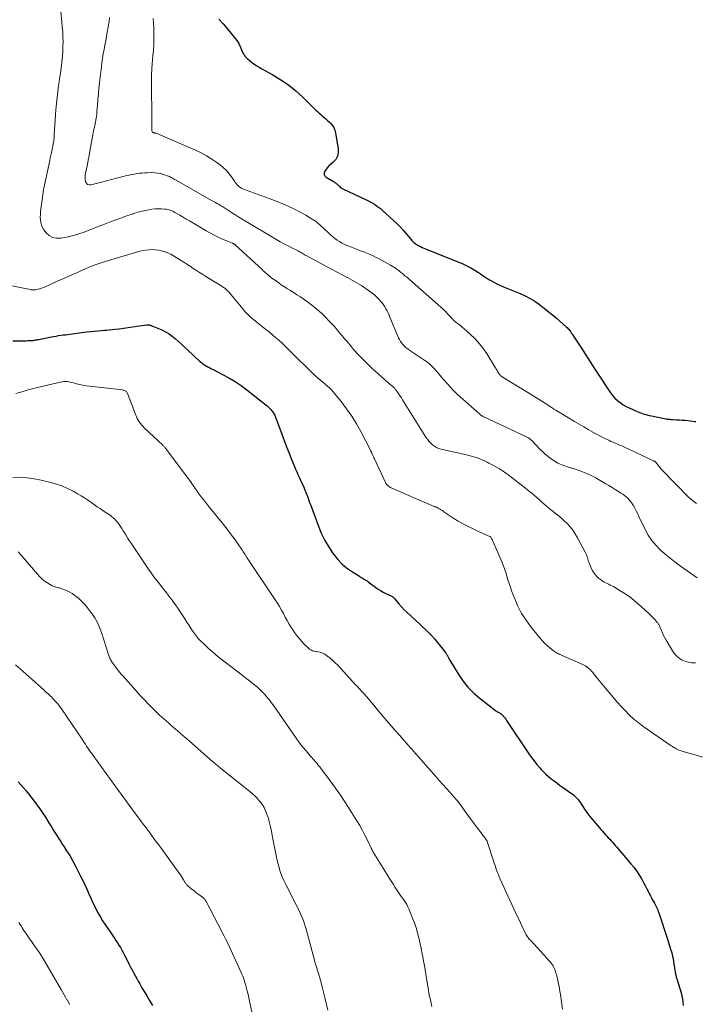
# Model space of a CAD drawing. Units: feet. Extents: x 1984997 to 1990035, y 535000 to 540000.
# Drawn here: x 1986248 to 1986411, y 536437 to 536674 of the extents above; entities that cross this region are included whole.
import ezdxf

# ---------------------------------------------------------------- set-up
doc = ezdxf.new("R2010")
doc.units = ezdxf.units.FT
doc.header["$LTSCALE"] = 100
doc.header["$MEASUREMENT"] = 0
doc.layers.add('CONTOUR INDEX', color=32, linetype='Continuous', lineweight=25)
doc.layers.add('CONTOUR INTERMEDIATE', color=40, linetype='Continuous', lineweight=15)

msp = doc.modelspace()

# ---------------------------------------------------------------- linework, layer by layer
at = {"layer": 'CONTOUR INDEX', "flags": 128}
for points, elevation in [([(1986296.34, 536673.74), (1986297.37, 536672.63), (1986298.36, 536671.49), (1986299.33, 536670.32), (1986300.46, 536668.91), (1986300.82, 536668.41), (1986301.14, 536667.9), (1986301.42, 536667.36), (1986301.66, 536666.8), (1986301.84, 536666.33), (1986301.97, 536666), (1986302.13, 536665.68), (1986302.31, 536665.37), (1986302.5, 536665.07), (1986302.72, 536664.79), (1986302.95, 536664.52), (1986303.2, 536664.28), (1986303.47, 536664.04), (1986304.13, 536663.51), (1986304.75, 536663.03), (1986305.39, 536662.58), (1986306.05, 536662.17), (1986306.72, 536661.77), (1986309.33, 536660.34), (1986311.26, 536659.18), (1986313.12, 536657.92), (1986314.87, 536656.51), (1986316.55, 536655), (1986319.75, 536651.88), (1986320.14, 536651.51), (1986320.53, 536651.15), (1986320.92, 536650.79), (1986321.32, 536650.43), (1986321.72, 536650.08), (1986322.12, 536649.72), (1986322.52, 536649.37), (1986322.92, 536649.01), (1986323.19, 536648.77), (1986323.66, 536648.25), (1986324.05, 536647.69), (1986324.31, 536647.07), (1986324.49, 536646.4), (1986325.12, 536642.46), (1986325.12, 536641.56), (1986324.95, 536640.74), (1986324.52, 536640), (1986323.93, 536639.33), (1986323.27, 536638.8), (1986322.87, 536638.44), (1986322.5, 536638.06), (1986322.17, 536637.64), (1986321.87, 536637.19), (1986321.74, 536636.77), (1986321.74, 536636.38), (1986321.92, 536636.03), (1986322.23, 536635.71), (1986323.98, 536634.67), (1986324.15, 536634.56), (1986324.32, 536634.45), (1986324.48, 536634.33), (1986324.64, 536634.21), (1986324.8, 536634.08), (1986324.95, 536633.94), (1986325.1, 536633.81), (1986325.25, 536633.67), (1986325.39, 536633.53), (1986325.61, 536633.33), (1986325.85, 536633.15), (1986326.1, 536633), (1986326.36, 536632.86), (1986331.71, 536630.36), (1986332.25, 536630.09), (1986332.78, 536629.81), (1986333.3, 536629.51), (1986333.82, 536629.2), (1986334.32, 536628.86), (1986334.81, 536628.51), (1986335.27, 536628.14), (1986335.73, 536627.74), (1986338.51, 536625.23), (1986339.32, 536624.47), (1986340.1, 536623.68), (1986340.85, 536622.86), (1986341.57, 536622.02), (1986342.67, 536620.68), (1986342.83, 536620.49), (1986343, 536620.31), (1986343.18, 536620.13), (1986343.36, 536619.96), (1986343.55, 536619.81), (1986343.75, 536619.66), (1986343.96, 536619.53), (1986344.17, 536619.4), (1986344.53, 536619.21), (1986344.93, 536619.01), (1986345.34, 536618.81), (1986345.75, 536618.63), (1986346.17, 536618.45), (1986355.1, 536614.83), (1986356.09, 536614.38), (1986357.05, 536613.9), (1986357.98, 536613.35), (1986358.88, 536612.76), (1986359.36, 536612.42), (1986360.01, 536611.97), (1986360.67, 536611.54), (1986361.35, 536611.13), (1986362.03, 536610.73), (1986362.73, 536610.36), (1986363.44, 536610), (1986364.16, 536609.67), (1986364.89, 536609.36), (1986368.92, 536607.72), (1986370.15, 536607.17), (1986371.34, 536606.55), (1986372.48, 536605.85), (1986373.58, 536605.08), (1986373.69, 536605), (1986374.7, 536604.22), (1986375.71, 536603.42), (1986376.7, 536602.6), (1986377.67, 536601.77), (1986379.17, 536600.45), (1986379.38, 536600.26), (1986379.6, 536600.08), (1986379.81, 536599.89), (1986380.03, 536599.71), (1986380.24, 536599.52), (1986380.44, 536599.32), (1986380.63, 536599.1), (1986380.8, 536598.88), (1986380.85, 536598.81), (1986381.04, 536598.54), (1986381.23, 536598.28), (1986381.42, 536598.01), (1986381.6, 536597.73), (1986383.52, 536594.79), (1986384.66, 536593.04), (1986385.79, 536591.29), (1986386.92, 536589.54), (1986388.06, 536587.79), (1986390.17, 536584.52), (1986390.66, 536583.83), (1986391.18, 536583.17), (1986391.76, 536582.55), (1986392.37, 536581.97), (1986393.03, 536581.45), (1986393.72, 536580.96), (1986394.44, 536580.54), (1986395.2, 536580.17), (1986397.13, 536579.31), (1986397.54, 536579.13), (1986397.96, 536578.97), (1986398.37, 536578.82), (1986398.8, 536578.68), (1986399.22, 536578.56), (1986399.65, 536578.44), (1986400.09, 536578.34), (1986400.52, 536578.25), (1986403.99, 536577.58), (1986404.2, 536577.55), (1986404.41, 536577.51), (1986404.62, 536577.48), (1986404.83, 536577.46), (1986405.04, 536577.44), (1986405.25, 536577.42), (1986405.46, 536577.41), (1986405.67, 536577.4), (1986406.6, 536577.35), (1986407.28, 536577.31), (1986407.95, 536577.26), (1986408.63, 536577.2), (1986409.3, 536577.13), (1986410.99, 536576.93), (1986411.26, 536576.89)], 820), ([(1986246.78, 536596.3), (1986249.08, 536596.34), (1986249.5, 536596.35), (1986249.93, 536596.36), (1986250.36, 536596.37), (1986250.78, 536596.38), (1986251.2, 536596.4), (1986251.42, 536596.41), (1986251.64, 536596.43), (1986251.86, 536596.46), (1986252.08, 536596.49), (1986252.29, 536596.53), (1986252.51, 536596.58), (1986252.73, 536596.62), (1986252.95, 536596.66), (1986256.05, 536597.29), (1986256.62, 536597.39), (1986257.18, 536597.49), (1986257.75, 536597.58), (1986258.32, 536597.66), (1986258.89, 536597.74), (1986259.46, 536597.81), (1986260.03, 536597.88), (1986260.59, 536597.96), (1986263.83, 536598.38), (1986264.68, 536598.48), (1986265.53, 536598.58), (1986266.38, 536598.66), (1986267.23, 536598.74), (1986268.8, 536598.88), (1986268.86, 536598.88), (1986268.93, 536598.89), (1986269, 536598.89), (1986269.06, 536598.9), (1986269.13, 536598.9), (1986269.2, 536598.91), (1986269.26, 536598.91), (1986269.33, 536598.92), (1986271.32, 536599.13), (1986272.38, 536599.25), (1986273.44, 536599.38), (1986274.5, 536599.52), (1986275.56, 536599.67), (1986278.9, 536600.15), (1986279.02, 536600.17), (1986279.13, 536600.18), (1986279.25, 536600.18), (1986279.37, 536600.18), (1986279.49, 536600.17), (1986279.6, 536600.15), (1986279.71, 536600.13), (1986279.82, 536600.11), (1986279.93, 536600.08), (1986280.04, 536600.05), (1986280.15, 536600.01), (1986280.25, 536599.97), (1986282.65, 536598.94), (1986283.53, 536598.51), (1986284.37, 536598.02), (1986285.16, 536597.45), (1986285.91, 536596.83), (1986286.63, 536596.16), (1986287.36, 536595.5), (1986288.08, 536594.83), (1986288.8, 536594.16), (1986291.79, 536591.39), (1986292.15, 536591.08), (1986292.52, 536590.79), (1986292.92, 536590.53), (1986293.32, 536590.29), (1986293.74, 536590.06), (1986294.16, 536589.84), (1986294.58, 536589.62), (1986295, 536589.4), (1986297.27, 536588.26), (1986298.79, 536587.42), (1986300.29, 536586.53), (1986301.72, 536585.56), (1986303.12, 536584.52), (1986307.7, 536580.93), (1986307.99, 536580.68), (1986308.28, 536580.43), (1986308.55, 536580.16), (1986308.81, 536579.88), (1986308.99, 536579.69), (1986309.15, 536579.49), (1986309.31, 536579.29), (1986309.45, 536579.08), (1986309.58, 536578.86), (1986309.7, 536578.64), (1986309.82, 536578.41), (1986309.92, 536578.17), (1986310.02, 536577.94), (1986311.51, 536573.9), (1986312.09, 536572.37), (1986312.67, 536570.84), (1986313.27, 536569.32), (1986313.88, 536567.8), (1986314.58, 536566.08), (1986314.85, 536565.43), (1986315.13, 536564.78), (1986315.42, 536564.13), (1986315.71, 536563.49), (1986315.78, 536563.34), (1986316.04, 536562.77), (1986316.3, 536562.2), (1986316.56, 536561.64), (1986316.82, 536561.07), (1986316.9, 536560.89), (1986317.11, 536560.41), (1986317.31, 536559.92), (1986317.51, 536559.42), (1986317.69, 536558.93), (1986317.87, 536558.43), (1986318.05, 536557.93), (1986318.23, 536557.43), (1986318.42, 536556.94), (1986320.44, 536551.5), (1986321.12, 536549.88), (1986321.87, 536548.3), (1986322.76, 536546.79), (1986323.72, 536545.33), (1986324.03, 536544.89), (1986324.96, 536543.74), (1986325.97, 536542.67), (1986327.09, 536541.73), (1986328.29, 536540.87), (1986330.2, 536539.67), (1986330.5, 536539.47), (1986330.81, 536539.29), (1986331.12, 536539.1), (1986331.44, 536538.92), (1986331.75, 536538.73), (1986332.05, 536538.53), (1986332.35, 536538.33), (1986332.64, 536538.12), (1986334.17, 536536.99), (1986334.74, 536536.59), (1986335.33, 536536.21), (1986335.95, 536535.87), (1986336.57, 536535.55), (1986337.5, 536535.11), (1986337.67, 536535.03), (1986337.84, 536534.93), (1986338, 536534.84), (1986338.16, 536534.73), (1986338.32, 536534.62), (1986338.47, 536534.5), (1986338.6, 536534.37), (1986338.73, 536534.23), (1986339.73, 536533.04), (1986340.36, 536532.32), (1986341.02, 536531.61), (1986341.7, 536530.93), (1986342.4, 536530.27), (1986343.88, 536528.93), (1986344.65, 536528.23), (1986345.42, 536527.51), (1986346.18, 536526.79), (1986346.93, 536526.07), (1986347.67, 536525.32), (1986348.37, 536524.55), (1986349.05, 536523.76), (1986349.69, 536522.94), (1986350.91, 536521.32), (1986350.98, 536521.22)], 840), ([(1986350.98, 536521.22), (1986351.06, 536521.12), (1986351.13, 536521.02), (1986351.19, 536520.92), (1986351.26, 536520.81), (1986351.33, 536520.7), (1986351.39, 536520.59), (1986351.45, 536520.49), (1986351.51, 536520.36), (1986351.57, 536520.25), (1986351.63, 536520.13), (1986351.68, 536520.01), (1986351.73, 536519.89), (1986351.79, 536519.78), (1986351.84, 536519.66), (1986351.91, 536519.55), (1986351.97, 536519.44), (1986353.96, 536516.18), (1986355.1, 536514.52), (1986356.36, 536512.96), (1986357.77, 536511.53), (1986359.29, 536510.21), (1986362.97, 536507.34), (1986363.08, 536507.25), (1986363.2, 536507.18), (1986363.32, 536507.11), (1986363.44, 536507.04), (1986363.57, 536506.98), (1986363.69, 536506.92), (1986363.81, 536506.85), (1986363.93, 536506.78), (1986364.13, 536506.66), (1986364.34, 536506.52), (1986364.53, 536506.37), (1986364.71, 536506.2), (1986364.88, 536506.01), (1986364.94, 536505.94), (1986365.13, 536505.71), (1986365.31, 536505.47), (1986365.48, 536505.23), (1986365.65, 536504.98), (1986371.02, 536496.95), (1986371.64, 536496.07), (1986372.28, 536495.21), (1986372.95, 536494.37), (1986373.65, 536493.55), (1986373.97, 536493.19), (1986374.54, 536492.58), (1986375.14, 536492), (1986375.76, 536491.45), (1986376.41, 536490.92), (1986377.08, 536490.41), (1986377.75, 536489.91), (1986378.43, 536489.42), (1986379.11, 536488.94), (1986381.32, 536487.41), (1986381.68, 536487.13), (1986382.03, 536486.84), (1986382.35, 536486.53), (1986382.66, 536486.2), (1986382.94, 536485.85), (1986383.22, 536485.49), (1986383.47, 536485.12), (1986383.72, 536484.74), (1986384.01, 536484.26), (1986384.41, 536483.64), (1986384.83, 536483.04), (1986385.26, 536482.46), (1986385.72, 536481.88), (1986388.02, 536479.13), (1986388.37, 536478.72), (1986388.72, 536478.31), (1986389.07, 536477.91), (1986389.43, 536477.51), (1986389.49, 536477.44), (1986389.83, 536477.08), (1986390.16, 536476.71), (1986390.5, 536476.35), (1986390.84, 536475.99), (1986391.18, 536475.63), (1986391.51, 536475.27), (1986391.84, 536474.9), (1986392.16, 536474.52), (1986395.61, 536470.48), (1986396.28, 536469.65), (1986396.92, 536468.79), (1986397.51, 536467.89), (1986398.07, 536466.97), (1986398.36, 536466.46), (1986398.74, 536465.78), (1986399.11, 536465.09), (1986399.46, 536464.4), (1986399.81, 536463.7), (1986400.1, 536463.12), (1986400.3, 536462.71), (1986400.52, 536462.3), (1986400.74, 536461.9), (1986400.97, 536461.5), (1986401.06, 536461.35), (1986401.24, 536461.02), (1986401.42, 536460.7), (1986401.59, 536460.36), (1986401.76, 536460.03), (1986401.91, 536459.69), (1986402.05, 536459.34), (1986402.18, 536458.99), (1986402.31, 536458.64), (1986404.47, 536452.1), (1986404.65, 536451.55), (1986404.82, 536451), (1986405, 536450.45), (1986405.17, 536449.9), (1986405.44, 536449.04), (1986405.48, 536448.92), (1986405.51, 536448.8), (1986405.54, 536448.67), (1986405.57, 536448.54), (1986405.6, 536448.42), (1986405.62, 536448.29), (1986405.65, 536448.16), (1986405.67, 536448.04), (1986406.01, 536445.82), (1986406.06, 536445.49), (1986406.12, 536445.16), (1986406.17, 536444.83), (1986406.23, 536444.5), (1986406.28, 536444.28), (1986406.32, 536444.06), (1986406.37, 536443.84), (1986406.42, 536443.62), (1986406.48, 536443.41), (1986406.53, 536443.19), (1986406.6, 536442.98), (1986406.66, 536442.77), (1986406.72, 536442.55), (1986407.67, 536439.4), (1986407.87, 536438.65), (1986408.03, 536437.91), (1986408.13, 536437.15), (1986408.2, 536436.38)], 840), ([(1986248.05, 536490.16), (1986248.69, 536489.47), (1986249.31, 536488.77), (1986249.92, 536488.06), (1986250.52, 536487.33), (1986251.1, 536486.59), (1986251.66, 536485.85), (1986252.55, 536484.65), (1986253.25, 536483.68), (1986253.92, 536482.7), (1986254.58, 536481.7), (1986255.21, 536480.69), (1986255.61, 536480.05), (1986256.04, 536479.35), (1986256.47, 536478.66), (1986256.9, 536477.97), (1986257.34, 536477.28), (1986257.77, 536476.59), (1986258.21, 536475.91), (1986258.65, 536475.22), (1986259.1, 536474.53), (1986259.71, 536473.59), (1986260.44, 536472.42), (1986261.14, 536471.23), (1986261.8, 536470.02), (1986262.43, 536468.8), (1986263.08, 536467.48), (1986263.73, 536466.12), (1986264.38, 536464.76), (1986265.01, 536463.39), (1986265.62, 536462.01), (1986266.05, 536461.04), (1986266.46, 536460.15), (1986266.89, 536459.28), (1986267.36, 536458.43), (1986267.85, 536457.59), (1986268.37, 536456.76), (1986268.9, 536455.94), (1986269.45, 536455.13), (1986270, 536454.33), (1986270.84, 536453.14), (1986271.22, 536452.59), (1986271.59, 536452.02), (1986271.95, 536451.45), (1986272.3, 536450.87), (1986272.64, 536450.28), (1986272.97, 536449.69), (1986273.29, 536449.1), (1986273.61, 536448.5), (1986274.41, 536446.95), (1986274.72, 536446.35), (1986275.03, 536445.76), (1986275.35, 536445.17), (1986275.66, 536444.58), (1986275.98, 536443.99), (1986276.29, 536443.41), (1986276.61, 536442.82), (1986276.93, 536442.23), (1986276.96, 536442.18), (1986277.3, 536441.56), (1986277.64, 536440.96), (1986278, 536440.35), (1986278.35, 536439.75), (1986279, 536438.66), (1986279.7, 536437.52), (1986280.4, 536436.39)], 860)]:
    msp.add_lwpolyline(points, dxfattribs=dict(at, elevation=elevation))
at = {"layer": 'CONTOUR INTERMEDIATE', "flags": 128}
for points, elevation in [([(1986258.04, 536678.17), (1986258.56, 536673.05), (1986258.66, 536671.87), (1986258.75, 536670.69), (1986258.8, 536669.5), (1986258.83, 536668.32), (1986258.82, 536667.13), (1986258.78, 536665.95), (1986258.69, 536664.76), (1986258.57, 536663.58), (1986258.53, 536663.32), (1986258.37, 536662.02), (1986258.19, 536660.71), (1986258.01, 536659.4), (1986257.82, 536658.1), (1986257.77, 536657.8), (1986257.57, 536656.34), (1986257.39, 536654.88), (1986257.25, 536653.42), (1986257.14, 536651.96), (1986256.74, 536645.89), (1986256.71, 536645.52), (1986256.68, 536645.15), (1986256.64, 536644.77), (1986256.59, 536644.4), (1986256.54, 536644.03), (1986256.48, 536643.66), (1986256.41, 536643.29), (1986256.33, 536642.93), (1986256.2, 536642.34), (1986256.05, 536641.68), (1986255.9, 536641.02), (1986255.76, 536640.36), (1986255.62, 536639.7), (1986254.4, 536633.83), (1986254.17, 536632.65), (1986253.96, 536631.48), (1986253.78, 536630.3), (1986253.62, 536629.11), (1986253.49, 536628.06), (1986253.42, 536627.4), (1986253.38, 536626.74), (1986253.37, 536626.08), (1986253.38, 536625.41), (1986253.47, 536624.77), (1986253.63, 536624.15), (1986253.9, 536623.58), (1986254.25, 536623.03), (1986254.78, 536622.35), (1986255.53, 536621.68), (1986256.35, 536621.19), (1986257.28, 536621), (1986258.29, 536621), (1986258.77, 536621.09), (1986260.08, 536621.36), (1986261.38, 536621.68), (1986262.66, 536622.07), (1986263.92, 536622.51), (1986266.88, 536623.65), (1986268.45, 536624.25), (1986270.03, 536624.85), (1986271.61, 536625.44), (1986273.19, 536626.03), (1986274.13, 536626.38), (1986275.25, 536626.77), (1986276.38, 536627.12), (1986277.52, 536627.43), (1986278.67, 536627.7), (1986279.49, 536627.88), (1986280.24, 536628.01), (1986280.99, 536628.1), (1986281.76, 536628.12), (1986282.52, 536628.1), (1986283.29, 536628.05), (1986283.67, 536628.01), (1986284.04, 536627.94), (1986284.4, 536627.84), (1986284.76, 536627.72), (1986285.11, 536627.58), (1986285.45, 536627.42), (1986285.79, 536627.24), (1986286.12, 536627.06), (1986287, 536626.54), (1986287.76, 536626.08), (1986288.53, 536625.63), (1986289.29, 536625.18), (1986290.06, 536624.73), (1986293.32, 536622.81), (1986294.37, 536622.22), (1986295.43, 536621.66), (1986296.52, 536621.15), (1986297.62, 536620.67), (1986299.67, 536619.81), (1986299.76, 536619.78), (1986299.84, 536619.74), (1986299.92, 536619.7), (1986300, 536619.66), (1986300.08, 536619.61), (1986300.16, 536619.56), (1986300.23, 536619.5), (1986300.3, 536619.44), (1986306.77, 536613.46), (1986307.05, 536613.21), (1986307.33, 536612.95), (1986307.61, 536612.71), (1986307.89, 536612.46), (1986308.17, 536612.22), (1986308.46, 536611.98), (1986308.76, 536611.75), (1986309.05, 536611.53), (1986309.63, 536611.1), (1986310.22, 536610.67), (1986310.81, 536610.25), (1986311.41, 536609.83), (1986312.02, 536609.43), (1986312.1, 536609.37), (1986312.76, 536608.94), (1986313.42, 536608.52), (1986314.08, 536608.1), (1986314.74, 536607.69), (1986315.16, 536607.43), (1986316.02, 536606.88), (1986316.87, 536606.31), (1986317.71, 536605.72), (1986318.53, 536605.11), (1986318.69, 536604.99), (1986319.56, 536604.29), (1986320.42, 536603.56), (1986321.24, 536602.8), (1986322.04, 536602.02), (1986322.96, 536601.07), (1986323.51, 536600.49), (1986324.06, 536599.9), (1986324.58, 536599.3), (1986325.1, 536598.68), (1986325.61, 536598.07), (1986326.12, 536597.45), (1986326.64, 536596.83), (1986327.15, 536596.22), (1986327.95, 536595.27), (1986328.88, 536594.2), (1986329.83, 536593.15), (1986330.82, 536592.12), (1986331.82, 536591.12), (1986332.5, 536590.47), (1986333.22, 536589.78), (1986333.94, 536589.1), (1986334.68, 536588.44), (1986335.42, 536587.77), (1986336.28, 536587.01), (1986336.59, 536586.73), (1986336.91, 536586.46), (1986337.23, 536586.19), (1986337.55, 536585.92), (1986337.92, 536585.61), (1986338.06, 536585.5), (1986338.19, 536585.38), (1986338.32, 536585.27), (1986338.45, 536585.15), (1986338.57, 536585.02), (1986338.69, 536584.89), (1986338.8, 536584.76), (1986338.9, 536584.62), (1986339.36, 536583.98), (1986339.69, 536583.51), (1986340.01, 536583.05), (1986340.33, 536582.57), (1986340.63, 536582.09), (1986346.25, 536573.15), (1986346.59, 536572.66), (1986346.95, 536572.19), (1986347.36, 536571.75), (1986347.79, 536571.33), (1986348.26, 536570.97), (1986348.76, 536570.67), (1986349.3, 536570.44), (1986349.87, 536570.27), (1986355.97, 536568.91), (1986356.58, 536568.76), (1986357.19, 536568.6), (1986357.79, 536568.42), (1986358.38, 536568.22), (1986358.6, 536568.15), (1986359.08, 536567.97), (1986359.55, 536567.78), (1986360.03, 536567.58), (1986360.49, 536567.36), (1986360.95, 536567.13), (1986361.41, 536566.9), (1986361.87, 536566.66), (1986362.32, 536566.41), (1986363.95, 536565.49), (1986364.27, 536565.31), (1986364.58, 536565.11), (1986364.89, 536564.91), (1986365.19, 536564.7), (1986365.49, 536564.49), (1986365.79, 536564.27), (1986366.09, 536564.05), (1986366.38, 536563.82), (1986370.61, 536560.54), (1986371.21, 536560.06), (1986371.8, 536559.58), (1986372.38, 536559.09), (1986372.96, 536558.6), (1986373.01, 536558.55), (1986373.56, 536558.07), (1986374.1, 536557.59), (1986374.65, 536557.1), (1986375.19, 536556.62), (1986375.22, 536556.59), (1986375.75, 536556.13), (1986376.29, 536555.67), (1986376.84, 536555.23), (1986377.4, 536554.8), (1986377.96, 536554.37), (1986378.51, 536553.93), (1986379.04, 536553.47), (1986379.56, 536552.99), (1986380.14, 536552.43), (1986380.9, 536551.63), (1986381.6, 536550.79), (1986382.21, 536549.89), (1986382.77, 536548.94), (1986384.61, 536545.44), (1986384.76, 536545.14), (1986384.89, 536544.83), (1986385, 536544.51), (1986385.11, 536544.19), (1986385.2, 536543.87), (1986385.3, 536543.55), (1986385.41, 536543.23), (1986385.53, 536542.91), (1986385.94, 536541.84), (1986386.29, 536541.1), (1986386.71, 536540.41), (1986387.24, 536539.8), (1986387.83, 536539.24), (1986388.49, 536538.72), (1986388.82, 536538.48), (1986389.16, 536538.26), (1986389.52, 536538.07), (1986389.89, 536537.89), (1986390.27, 536537.73), (1986390.64, 536537.55), (1986391.01, 536537.36), (1986391.37, 536537.17), (1986393.04, 536536.19), (1986394.2, 536535.47), (1986395.33, 536534.69), (1986396.41, 536533.85), (1986397.46, 536532.96), (1986399.83, 536530.8), (1986400.25, 536530.41), (1986400.65, 536530.01), (1986401.04, 536529.6), (1986401.42, 536529.17), (1986401.96, 536528.55), (1986402.05, 536528.43), (1986402.15, 536528.3), (1986402.24, 536528.17), (1986402.32, 536528.03), (1986402.39, 536527.89), (1986402.46, 536527.75), (1986402.53, 536527.6), (1986402.59, 536527.46), (1986402.94, 536526.58), (1986403.19, 536526), (1986403.45, 536525.43), (1986403.74, 536524.87), (1986404.05, 536524.32), (1986405.61, 536521.69), (1986406.08, 536521.03), (1986406.62, 536520.43), (1986407.26, 536519.93), (1986407.95, 536519.49), (1986408.71, 536519.18), (1986409.49, 536518.95), (1986410.3, 536518.84), (1986411.12, 536518.81)], 832), ([(1986270.05, 536674.18), (1986269.93, 536673.22), (1986269.49, 536670.64), (1986269.31, 536669.6), (1986269.13, 536668.55), (1986268.93, 536667.51), (1986268.73, 536666.46), (1986268.54, 536665.42), (1986268.36, 536664.37), (1986268.21, 536663.32), (1986268.07, 536662.27), (1986267.61, 536658.42), (1986267.47, 536657.08), (1986267.34, 536655.75), (1986267.22, 536654.42), (1986267.13, 536653.08), (1986267.01, 536651.35), (1986266.97, 536650.88), (1986266.92, 536650.41), (1986266.85, 536649.94), (1986266.77, 536649.48), (1986266.76, 536649.43), (1986266.68, 536648.99), (1986266.58, 536648.55), (1986266.49, 536648.12), (1986266.39, 536647.68), (1986266.29, 536647.24), (1986266.19, 536646.8), (1986266.1, 536646.36), (1986266.02, 536645.92), (1986265.33, 536641.96), (1986265.13, 536640.9), (1986264.93, 536639.85), (1986264.72, 536638.79), (1986264.49, 536637.74), (1986264.26, 536636.67), (1986264.18, 536636.15), (1986264.15, 536635.64), (1986264.19, 536635.13), (1986264.28, 536634.61), (1986264.49, 536634.24), (1986264.76, 536633.97), (1986265.12, 536633.86), (1986265.55, 536633.86), (1986268.08, 536634.52), (1986269.3, 536634.83), (1986270.52, 536635.15), (1986271.74, 536635.46), (1986272.96, 536635.77), (1986274.2, 536636.09), (1986274.8, 536636.23), (1986275.41, 536636.36), (1986276.02, 536636.48), (1986276.63, 536636.58), (1986277.24, 536636.66), (1986277.85, 536636.72), (1986278.47, 536636.77), (1986279.09, 536636.79), (1986280.18, 536636.82), (1986280.92, 536636.8), (1986281.65, 536636.72), (1986282.36, 536636.57), (1986283.07, 536636.37), (1986283.94, 536636.06), (1986284.2, 536635.96), (1986284.46, 536635.85), (1986284.71, 536635.73), (1986284.96, 536635.6), (1986285.2, 536635.46), (1986285.44, 536635.33), (1986285.69, 536635.19), (1986285.93, 536635.05), (1986294.57, 536630.14), (1986294.89, 536629.95), (1986295.21, 536629.77), (1986295.54, 536629.59), (1986295.86, 536629.41), (1986296.01, 536629.33), (1986296.26, 536629.19), (1986296.51, 536629.05), (1986296.75, 536628.91), (1986297, 536628.76), (1986297.24, 536628.62), (1986297.48, 536628.47), (1986297.72, 536628.31), (1986297.96, 536628.16), (1986298.95, 536627.5), (1986299.69, 536627.02), (1986300.44, 536626.55), (1986301.19, 536626.09), (1986301.94, 536625.63), (1986310.49, 536620.54), (1986311.16, 536620.15), (1986311.84, 536619.78), (1986312.53, 536619.43), (1986313.23, 536619.09), (1986313.94, 536618.75), (1986314.29, 536618.59), (1986314.63, 536618.42), (1986314.97, 536618.25), (1986315.3, 536618.07), (1986315.5, 536617.97), (1986315.73, 536617.83), (1986315.97, 536617.69), (1986316.2, 536617.55), (1986316.43, 536617.4), (1986316.65, 536617.25), (1986316.88, 536617.11), (1986317.12, 536616.97), (1986317.36, 536616.84), (1986322.43, 536614.1), (1986323.63, 536613.47), (1986324.82, 536612.84), (1986326.03, 536612.21), (1986327.24, 536611.6), (1986327.31, 536611.56), (1986328.47, 536610.95), (1986329.61, 536610.3), (1986330.72, 536609.61), (1986331.82, 536608.88), (1986332.68, 536608.28), (1986333.31, 536607.81), (1986333.92, 536607.32), (1986334.49, 536606.78), (1986335.04, 536606.21), (1986335.33, 536605.88), (1986335.7, 536605.45), (1986336.03, 536605), (1986336.34, 536604.53), (1986336.61, 536604.04), (1986336.87, 536603.54), (1986337.11, 536603.03), (1986337.35, 536602.51), (1986337.57, 536601.99), (1986339.62, 536597.08), (1986339.84, 536596.61), (1986340.1, 536596.16), (1986340.41, 536595.75), (1986340.75, 536595.35), (1986341.12, 536594.99), (1986341.51, 536594.64), (1986341.92, 536594.32), (1986342.35, 536594.02), (1986345.99, 536591.61), (1986346.39, 536591.32), (1986346.79, 536591.02), (1986347.17, 536590.7), (1986347.53, 536590.37), (1986347.88, 536590.02), (1986348.23, 536589.67), (1986348.56, 536589.3), (1986348.89, 536588.93), (1986350.41, 536587.12), (1986351.52, 536585.86), (1986352.67, 536584.63), (1986353.86, 536583.45), (1986355.09, 536582.31), (1986359.2, 536578.64), (1986359.29, 536578.56), (1986359.39, 536578.49), (1986359.49, 536578.42), (1986359.59, 536578.36), (1986359.69, 536578.3), (1986359.8, 536578.24), (1986359.9, 536578.19), (1986360.01, 536578.13), (1986370.58, 536573.14), (1986370.77, 536573.05), (1986370.94, 536572.95), (1986371.12, 536572.84), (1986371.29, 536572.72), (1986371.45, 536572.59), (1986371.6, 536572.46), (1986371.75, 536572.32), (1986371.9, 536572.18), (1986373.78, 536570.2), (1986374.36, 536569.62), (1986374.97, 536569.06), (1986375.6, 536568.53), (1986376.26, 536568.03), (1986376.89, 536567.57), (1986377.25, 536567.33), (1986377.62, 536567.1), (1986378.01, 536566.9), (1986378.41, 536566.72), (1986378.82, 536566.56), (1986379.23, 536566.41), (1986379.65, 536566.26), (1986380.07, 536566.12), (1986382.42, 536565.35), (1986383.11, 536565.11), (1986383.81, 536564.86), (1986384.49, 536564.59), (1986385.17, 536564.3), (1986385.84, 536564), (1986386.51, 536563.68), (1986387.16, 536563.33), (1986387.8, 536562.97), (1986389.56, 536561.95), (1986390.32, 536561.5), (1986391.08, 536561.04), (1986391.84, 536560.56), (1986392.59, 536560.09), (1986393.21, 536559.68), (1986393.64, 536559.39), (1986394.05, 536559.09), (1986394.45, 536558.76), (1986394.84, 536558.43), (1986395.2, 536558.06), (1986395.53, 536557.68), (1986395.83, 536557.26), (1986396.09, 536556.83), (1986396.27, 536556.51), (1986396.59, 536555.89), (1986396.92, 536555.28), (1986397.23, 536554.65), (1986397.53, 536554.03), (1986399.01, 536550.93), (1986399.76, 536549.58), (1986400.6, 536548.3), (1986401.58, 536547.12), (1986402.66, 536546.01), (1986403.82, 536544.98), (1986405.02, 536543.98), (1986406.25, 536543.04), (1986407.51, 536542.12), (1986411.52, 536539.32)], 828), ([(1986280.54, 536673.94), (1986280.63, 536672.79), (1986280.69, 536671.64), (1986280.72, 536670.49), (1986280.72, 536670.18), (1986280.71, 536668.87), (1986280.67, 536667.56), (1986280.59, 536666.25), (1986280.49, 536664.95), (1986280.31, 536663.01), (1986280.27, 536662.59), (1986280.24, 536662.17), (1986280.22, 536661.75), (1986280.2, 536661.33), (1986280.18, 536660.91), (1986280.17, 536660.49), (1986280.17, 536660.07), (1986280.17, 536659.64), (1986280.26, 536648.58), (1986280.26, 536648.33), (1986280.25, 536648.07), (1986280.24, 536647.82), (1986280.23, 536647.57), (1986280.22, 536647.37), (1986280.21, 536647.22), (1986280.22, 536647.06), (1986280.24, 536646.9), (1986280.27, 536646.75), (1986280.33, 536646.62), (1986280.41, 536646.51), (1986280.52, 536646.44), (1986280.65, 536646.4), (1986280.88, 536646.37), (1986280.93, 536646.36), (1986280.98, 536646.35), (1986281.03, 536646.35), (1986281.08, 536646.34), (1986281.12, 536646.33), (1986281.17, 536646.31), (1986281.22, 536646.3), (1986281.27, 536646.28), (1986290.74, 536642.21), (1986292.09, 536641.57), (1986293.41, 536640.87), (1986294.68, 536640.08), (1986295.91, 536639.22), (1986296.74, 536638.6), (1986297.49, 536637.97), (1986298.2, 536637.3), (1986298.83, 536636.56), (1986299.42, 536635.78), (1986300.11, 536634.76), (1986300.32, 536634.45), (1986300.55, 536634.16), (1986300.79, 536633.88), (1986301.05, 536633.61), (1986301.32, 536633.37), (1986301.62, 536633.15), (1986301.93, 536632.98), (1986302.27, 536632.83), (1986308.5, 536630.6), (1986310.44, 536629.86), (1986312.35, 536629.06), (1986314.23, 536628.17), (1986316.08, 536627.22), (1986317.28, 536626.57), (1986318.47, 536625.86), (1986319.62, 536625.09), (1986320.7, 536624.22), (1986321.74, 536623.3), (1986322.78, 536622.29), (1986323.27, 536621.84), (1986323.77, 536621.4), (1986324.29, 536620.98), (1986324.83, 536620.57), (1986325.39, 536620.2), (1986325.96, 536619.86), (1986326.56, 536619.57), (1986327.17, 536619.3), (1986328.95, 536618.61), (1986329.72, 536618.32), (1986330.49, 536618.02), (1986331.26, 536617.72), (1986332.03, 536617.43), (1986332.79, 536617.12), (1986333.55, 536616.78), (1986334.28, 536616.42), (1986335.01, 536616.03), (1986337.72, 536614.53), (1986338.11, 536614.31), (1986338.49, 536614.07), (1986338.87, 536613.82), (1986339.24, 536613.55), (1986339.42, 536613.42), (1986339.69, 536613.22), (1986339.96, 536613.01), (1986340.22, 536612.8), (1986340.49, 536612.59), (1986340.75, 536612.37), (1986341.01, 536612.15), (1986341.27, 536611.93), (1986341.52, 536611.71), (1986349.86, 536604.42), (1986350.3, 536604.02), (1986350.72, 536603.62), (1986351.13, 536603.2), (1986351.53, 536602.78), (1986351.97, 536602.3), (1986352.15, 536602.1), (1986352.32, 536601.91), (1986352.5, 536601.72), (1986352.68, 536601.53), (1986352.87, 536601.34), (1986353.06, 536601.16), (1986353.26, 536600.99), (1986353.47, 536600.82), (1986353.83, 536600.54), (1986354.22, 536600.24), (1986354.61, 536599.93), (1986354.99, 536599.61), (1986355.36, 536599.29), (1986356.98, 536597.87), (1986358.11, 536596.78), (1986359.16, 536595.64), (1986360.11, 536594.4), (1986360.99, 536593.1), (1986362.83, 536590.08), (1986362.97, 536589.85), (1986363.1, 536589.63), (1986363.23, 536589.4), (1986363.36, 536589.17), (1986363.4, 536589.1), (1986363.51, 536588.91), (1986363.62, 536588.72), (1986363.75, 536588.54), (1986363.88, 536588.37), (1986363.98, 536588.25), (1986364.07, 536588.14), (1986364.17, 536588.03), (1986364.27, 536587.94), (1986364.38, 536587.85), (1986364.5, 536587.76), (1986364.61, 536587.68), (1986364.73, 536587.6), (1986364.85, 536587.52), (1986370.81, 536583.87), (1986371.65, 536583.36), (1986372.49, 536582.83), (1986373.33, 536582.31), (1986374.16, 536581.78), (1986374.99, 536581.25), (1986375.41, 536580.99), (1986375.82, 536580.72), (1986376.24, 536580.45), (1986376.65, 536580.17), (1986377.07, 536579.9), (1986377.49, 536579.64), (1986377.91, 536579.38), (1986378.33, 536579.12), (1986382.04, 536576.92), (1986383.14, 536576.27), (1986384.24, 536575.63), (1986385.34, 536575), (1986386.45, 536574.37), (1986387.16, 536573.97), (1986387.92, 536573.56), (1986388.69, 536573.15), (1986389.46, 536572.77), (1986390.25, 536572.39), (1986390.8, 536572.13), (1986391.31, 536571.9), (1986391.83, 536571.67), (1986392.34, 536571.45), (1986392.86, 536571.24), (1986393.38, 536571.02), (1986393.89, 536570.8), (1986394.4, 536570.57), (1986394.91, 536570.34), (1986401.04, 536567.48), (1986401.13, 536567.43), (1986401.23, 536567.37), (1986401.32, 536567.31), (1986401.41, 536567.25), (1986401.5, 536567.18), (1986401.58, 536567.1), (1986401.65, 536567.02), (1986401.72, 536566.93), (1986401.74, 536566.9), (1986401.82, 536566.8), (1986401.9, 536566.69), (1986401.98, 536566.59), (1986402.06, 536566.48), (1986402.26, 536566.21), (1986402.45, 536565.98), (1986402.64, 536565.75), (1986402.84, 536565.52), (1986403.05, 536565.3), (1986409.57, 536558.65), (1986410.44, 536557.86), (1986411.37, 536557.14)], 824), ([(1986245.23, 536609.83), (1986251.02, 536608.67), (1986251.19, 536608.64), (1986251.36, 536608.61), (1986251.54, 536608.6), (1986251.72, 536608.59), (1986251.89, 536608.6), (1986252.07, 536608.61), (1986252.24, 536608.63), (1986252.42, 536608.66), (1986252.81, 536608.74), (1986253.17, 536608.83), (1986253.53, 536608.93), (1986253.88, 536609.06), (1986254.23, 536609.2), (1986257.46, 536610.65), (1986258.43, 536611.08), (1986259.39, 536611.51), (1986260.36, 536611.94), (1986261.33, 536612.36), (1986261.39, 536612.39), (1986262.33, 536612.8), (1986263.27, 536613.22), (1986264.22, 536613.63), (1986265.16, 536614.04), (1986266.11, 536614.43), (1986267.07, 536614.8), (1986268.04, 536615.13), (1986269.02, 536615.44), (1986276.56, 536617.67), (1986277.3, 536617.87), (1986278.04, 536618.03), (1986278.79, 536618.16), (1986279.55, 536618.25), (1986280.31, 536618.28), (1986281.06, 536618.25), (1986281.81, 536618.15), (1986282.56, 536618), (1986282.59, 536617.99), (1986283.33, 536617.76), (1986284.06, 536617.49), (1986284.76, 536617.15), (1986285.44, 536616.78), (1986287.13, 536615.75), (1986287.9, 536615.27), (1986288.67, 536614.78), (1986289.44, 536614.28), (1986290.19, 536613.77), (1986290.95, 536613.26), (1986291.72, 536612.76), (1986292.49, 536612.27), (1986293.26, 536611.79), (1986296.71, 536609.71), (1986296.89, 536609.6), (1986297.08, 536609.48), (1986297.26, 536609.36), (1986297.44, 536609.25), (1986297.62, 536609.12), (1986297.79, 536609), (1986297.96, 536608.86), (1986298.12, 536608.72), (1986298.18, 536608.66), (1986298.37, 536608.48), (1986298.56, 536608.29), (1986298.73, 536608.1), (1986298.9, 536607.91), (1986300.56, 536605.92), (1986300.96, 536605.44), (1986301.35, 536604.96), (1986301.74, 536604.48), (1986302.13, 536603.99), (1986302.63, 536603.37), (1986302.77, 536603.2), (1986302.92, 536603.03), (1986303.07, 536602.87), (1986303.23, 536602.72), (1986303.4, 536602.56), (1986303.56, 536602.42), (1986303.73, 536602.27), (1986303.91, 536602.13), (1986307.69, 536599.09), (1986308.47, 536598.46), (1986309.25, 536597.81), (1986310.02, 536597.15), (1986310.78, 536596.49), (1986311.53, 536595.81), (1986312.27, 536595.13), (1986313, 536594.43), (1986313.72, 536593.72), (1986319.07, 536588.4), (1986319.4, 536588.09), (1986319.72, 536587.79), (1986320.06, 536587.49), (1986320.4, 536587.2), (1986320.74, 536586.92), (1986321.09, 536586.63), (1986321.43, 536586.35), (1986321.78, 536586.07), (1986322.08, 536585.84), (1986322.56, 536585.43), (1986323.02, 536585), (1986323.46, 536584.54), (1986323.88, 536584.07), (1986325.82, 536581.7), (1986327.14, 536579.98), (1986328.38, 536578.22), (1986329.51, 536576.38), (1986330.56, 536574.49), (1986332.77, 536570.21), (1986332.83, 536570.09), (1986332.89, 536569.97), (1986332.94, 536569.86), (1986332.99, 536569.74), (1986333.04, 536569.62), (1986333.1, 536569.5), (1986333.15, 536569.38), (1986333.2, 536569.26), (1986333.33, 536568.96), (1986333.45, 536568.7), (1986333.58, 536568.43), (1986333.7, 536568.17), (1986333.82, 536567.9), (1986336.48, 536562.24), (1986336.6, 536562.03), (1986336.73, 536561.83), (1986336.88, 536561.64), (1986337.05, 536561.47), (1986337.24, 536561.32), (1986337.43, 536561.18), (1986337.64, 536561.06), (1986337.86, 536560.95), (1986348.21, 536556.46), (1986348.29, 536556.43), (1986348.37, 536556.4), (1986348.46, 536556.37), (1986348.54, 536556.35), (1986348.66, 536556.32), (1986348.69, 536556.31), (1986348.71, 536556.31), (1986348.73, 536556.3), (1986348.76, 536556.3), (1986348.85, 536556.27), (1986348.87, 536556.26), (1986348.9, 536556.26), (1986348.92, 536556.25), (1986348.94, 536556.23), (1986349.46, 536555.92), (1986349.74, 536555.75), (1986350.02, 536555.57), (1986350.29, 536555.39), (1986350.56, 536555.21), (1986351.99, 536554.21), (1986352.99, 536553.55), (1986354.01, 536552.91), (1986355.06, 536552.33), (1986356.12, 536551.78), (1986357.75, 536550.98), (1986358.39, 536550.67), (1986359.04, 536550.37), (1986359.7, 536550.08), (1986360.35, 536549.8), (1986361.63, 536549.25), (1986361.65, 536549.24), (1986361.67, 536549.23), (1986361.69, 536549.22), (1986361.71, 536549.21), (1986361.78, 536549.16), (1986361.8, 536549.14), (1986361.81, 536549.13), (1986361.82, 536549.11), (1986361.84, 536549.09), (1986362.04, 536548.74), (1986362.15, 536548.55), (1986362.26, 536548.35), (1986362.36, 536548.15), (1986362.45, 536547.94), (1986364.52, 536543.16), (1986364.87, 536542.31), (1986365.19, 536541.45), (1986365.48, 536540.57), (1986365.74, 536539.69), (1986365.99, 536538.81), (1986366.27, 536537.93), (1986366.57, 536537.06), (1986366.88, 536536.19), (1986367.62, 536534.23), (1986368.4, 536532.44), (1986369.29, 536530.71), (1986370.35, 536529.07), (1986371.51, 536527.49), (1986373.65, 536524.87), (1986374.22, 536524.22), (1986374.81, 536523.6), (1986375.43, 536523.01), (1986376.09, 536522.46), (1986376.97, 536521.74), (1986377.21, 536521.57), (1986377.45, 536521.4), (1986377.7, 536521.25), (1986377.95, 536521.11), (1986378.21, 536520.98), (1986378.47, 536520.85), (1986378.74, 536520.73), (1986379.01, 536520.61), (1986383.99, 536518.44), (1986384.33, 536518.27), (1986384.67, 536518.09), (1986384.98, 536517.87), (1986385.29, 536517.64), (1986385.57, 536517.39), (1986385.85, 536517.13), (1986386.11, 536516.85), (1986386.35, 536516.55), (1986386.93, 536515.82), (1986387.47, 536515.16), (1986388, 536514.5), (1986388.54, 536513.84), (1986389.09, 536513.19), (1986392.45, 536509.22), (1986392.6, 536509.05), (1986392.74, 536508.88), (1986392.88, 536508.72), (1986393.03, 536508.55), (1986393.18, 536508.39), (1986393.33, 536508.22), (1986393.48, 536508.06), (1986393.63, 536507.91), (1986395.74, 536505.79), (1986395.89, 536505.64), (1986396.04, 536505.5), (1986396.2, 536505.36), (1986396.36, 536505.22), (1986396.84, 536504.83), (1986397.25, 536504.51), (1986397.66, 536504.19), (1986398.07, 536503.89), (1986398.5, 536503.59), (1986405.31, 536498.86), (1986405.61, 536498.66), (1986405.91, 536498.47), (1986406.22, 536498.29), (1986406.53, 536498.12), (1986406.85, 536497.96), (1986407.17, 536497.82), (1986407.5, 536497.7), (1986407.84, 536497.59), (1986413.58, 536495.97)], 836), ([(1986247.47, 536583.67), (1986249.21, 536584.15), (1986250.16, 536584.42), (1986251.12, 536584.67), (1986252.07, 536584.92), (1986253.03, 536585.16), (1986258.22, 536586.42), (1986258.61, 536586.49), (1986259, 536586.54), (1986259.4, 536586.55), (1986259.8, 536586.53), (1986260.2, 536586.48), (1986260.59, 536586.41), (1986260.98, 536586.33), (1986261.37, 536586.22), (1986262.11, 536586), (1986262.87, 536585.8), (1986263.63, 536585.62), (1986264.4, 536585.49), (1986265.18, 536585.38), (1986273.16, 536584.51), (1986273.34, 536584.49), (1986273.51, 536584.45), (1986273.68, 536584.39), (1986273.84, 536584.32), (1986273.98, 536584.23), (1986274.11, 536584.12), (1986274.21, 536583.99), (1986274.29, 536583.84), (1986274.58, 536583.11), (1986274.78, 536582.58), (1986274.99, 536582.06), (1986275.19, 536581.53), (1986275.39, 536581), (1986276.31, 536578.56), (1986276.5, 536578.11), (1986276.71, 536577.67), (1986276.94, 536577.24), (1986277.2, 536576.82), (1986277.49, 536576.42), (1986277.79, 536576.04), (1986278.12, 536575.68), (1986278.47, 536575.33), (1986282.85, 536571.22), (1986282.98, 536571.09), (1986283.1, 536570.97), (1986283.22, 536570.84), (1986283.34, 536570.71), (1986283.46, 536570.57), (1986283.57, 536570.44), (1986283.68, 536570.3), (1986283.79, 536570.16), (1986289.68, 536562.2), (1986289.93, 536561.86), (1986290.18, 536561.52), (1986290.42, 536561.17), (1986290.67, 536560.82), (1986290.91, 536560.47), (1986291.15, 536560.13), (1986291.4, 536559.78), (1986291.65, 536559.44), (1986292.13, 536558.79), (1986292.63, 536558.12), (1986293.13, 536557.47), (1986293.65, 536556.82), (1986294.17, 536556.17), (1986295.73, 536554.27), (1986296.31, 536553.55), (1986296.9, 536552.83), (1986297.47, 536552.1), (1986298.05, 536551.38), (1986298.61, 536550.64), (1986299.17, 536549.9), (1986299.72, 536549.16), (1986300.26, 536548.4), (1986301.34, 536546.88), (1986301.57, 536546.55), (1986301.8, 536546.21), (1986302.03, 536545.88), (1986302.25, 536545.55), (1986302.53, 536545.13), (1986302.61, 536545), (1986302.7, 536544.87), (1986302.78, 536544.74), (1986302.86, 536544.61), (1986302.94, 536544.47), (1986303.02, 536544.34), (1986303.1, 536544.21), (1986303.18, 536544.08), (1986303.2, 536544.05), (1986303.29, 536543.91), (1986303.38, 536543.76), (1986303.48, 536543.62), (1986303.57, 536543.48), (1986309.93, 536534.01), (1986310.45, 536533.2), (1986310.96, 536532.37), (1986311.44, 536531.53), (1986311.9, 536530.68), (1986312.36, 536529.83), (1986312.83, 536528.98), (1986313.31, 536528.15), (1986313.81, 536527.32), (1986313.98, 536527.04), (1986314.61, 536526.1), (1986315.27, 536525.19), (1986316, 536524.33), (1986316.78, 536523.51), (1986318.05, 536522.26), (1986318.23, 536522.1), (1986318.43, 536521.96), (1986318.65, 536521.85), (1986318.88, 536521.75), (1986319.11, 536521.68), (1986319.35, 536521.62), (1986319.6, 536521.57), (1986319.84, 536521.53), (1986320.4, 536521.44), (1986320.91, 536521.33), (1986321.39, 536521.16), (1986321.85, 536520.92), (1986322.28, 536520.63), (1986322.91, 536520.12), (1986323.63, 536519.53), (1986324.32, 536518.91), (1986324.99, 536518.26), (1986325.64, 536517.58), (1986329.39, 536513.49), (1986329.6, 536513.26), (1986329.81, 536513.02), (1986330.03, 536512.79), (1986330.24, 536512.55), (1986330.46, 536512.32), (1986330.67, 536512.09), (1986330.88, 536511.85), (1986331.1, 536511.62), (1986331.51, 536511.17), (1986331.7, 536510.96), (1986331.89, 536510.75), (1986332.08, 536510.54), (1986332.27, 536510.33), (1986332.45, 536510.12), (1986332.64, 536509.9), (1986332.82, 536509.68), (1986333, 536509.47), (1986333.28, 536509.12), (1986333.6, 536508.73), (1986333.92, 536508.33), (1986334.24, 536507.94), (1986334.57, 536507.55), (1986335.87, 536505.99), (1986336.85, 536504.83), (1986337.83, 536503.67), (1986338.83, 536502.53), (1986339.84, 536501.39), (1986342.52, 536498.4), (1986342.61, 536498.29), (1986342.71, 536498.18), (1986342.8, 536498.08), (1986342.9, 536497.97), (1986343.05, 536497.78), (1986343.07, 536497.77), (1986343.08, 536497.75), (1986343.1, 536497.73), (1986343.11, 536497.71), (1986343.17, 536497.64), (1986343.18, 536497.62), (1986343.2, 536497.61), (1986343.21, 536497.59), (1986343.23, 536497.57), (1986348.58, 536491.5), (1986349.44, 536490.53), (1986350.3, 536489.56), (1986351.17, 536488.6), (1986352.04, 536487.64), (1986352.89, 536486.67), (1986353.72, 536485.68), (1986354.52, 536484.66), (1986355.29, 536483.62), (1986356.73, 536481.62), (1986357.29, 536480.86), (1986357.84, 536480.11), (1986358.41, 536479.35), (1986358.98, 536478.6), (1986359.75, 536477.59), (1986359.93, 536477.35), (1986360.12, 536477.11), (1986360.32, 536476.88), (1986360.52, 536476.65), (1986360.7, 536476.41), (1986360.86, 536476.15), (1986360.99, 536475.88), (1986361.1, 536475.6), (1986362.51, 536471.17), (1986362.69, 536470.61), (1986362.88, 536470.05), (1986363.07, 536469.5), (1986363.26, 536468.94), (1986363.47, 536468.39), (1986363.68, 536467.85), (1986363.91, 536467.31), (1986364.15, 536466.77), (1986368.31, 536457.69), (1986368.65, 536456.96), (1986368.99, 536456.23), (1986369.34, 536455.5), (1986369.69, 536454.77), (1986370.18, 536453.78), (1986370.29, 536453.55), (1986370.41, 536453.33), (1986370.54, 536453.12), (1986370.68, 536452.91), (1986370.82, 536452.71), (1986370.97, 536452.51), (1986371.13, 536452.31), (1986371.3, 536452.13), (1986373.89, 536449.32), (1986374.36, 536448.81), (1986374.83, 536448.31), (1986375.3, 536447.8), (1986375.77, 536447.29), (1986376.17, 536446.86), (1986376.43, 536446.56), (1986376.66, 536446.24), (1986376.86, 536445.9), (1986377.04, 536445.55), (1986377.07, 536445.47), (1986377.21, 536445.14), (1986377.34, 536444.81), (1986377.45, 536444.48), (1986377.55, 536444.14), (1986377.64, 536443.8), (1986377.72, 536443.46), (1986377.81, 536443.12), (1986377.89, 536442.77), (1986378.08, 536441.98), (1986378.25, 536441.24), (1986378.4, 536440.49), (1986378.52, 536439.75), (1986378.63, 536438.99), (1986379.09, 536435.49)], 844), ([(1986246.73, 536563.35), (1986248.46, 536563.4), (1986250.19, 536563.35), (1986251.9, 536563.13), (1986253.6, 536562.81), (1986255.55, 536562.35), (1986257.05, 536561.93), (1986258.51, 536561.44), (1986259.92, 536560.82), (1986261.3, 536560.12), (1986262.36, 536559.52), (1986263.18, 536559.05), (1986263.99, 536558.55), (1986264.77, 536558.03), (1986265.54, 536557.48), (1986265.77, 536557.32), (1986266.43, 536556.85), (1986267.09, 536556.39), (1986267.75, 536555.94), (1986268.42, 536555.49), (1986268.98, 536555.13), (1986269.38, 536554.87), (1986269.77, 536554.6), (1986270.16, 536554.33), (1986270.54, 536554.06), (1986270.91, 536553.76), (1986271.26, 536553.45), (1986271.58, 536553.11), (1986271.88, 536552.75), (1986272.02, 536552.57), (1986272.37, 536552.09), (1986272.7, 536551.61), (1986273.02, 536551.12), (1986273.33, 536550.62), (1986273.53, 536550.28), (1986273.94, 536549.61), (1986274.35, 536548.95), (1986274.78, 536548.29), (1986275.21, 536547.64), (1986278.76, 536542.34), (1986279.4, 536541.4), (1986280.06, 536540.48), (1986280.74, 536539.56), (1986281.43, 536538.66), (1986282.13, 536537.76), (1986282.83, 536536.87), (1986283.53, 536535.97), (1986284.22, 536535.07), (1986284.35, 536534.9), (1986285.1, 536533.91), (1986285.83, 536532.9), (1986286.53, 536531.88), (1986287.22, 536530.84), (1986288.14, 536529.41), (1986288.66, 536528.61), (1986289.19, 536527.82), (1986289.73, 536527.03), (1986290.27, 536526.24), (1986291.22, 536524.9), (1986291.3, 536524.79), (1986291.38, 536524.68), (1986291.48, 536524.58), (1986291.57, 536524.49), (1986293.04, 536523.08), (1986293.88, 536522.29), (1986294.74, 536521.53), (1986295.62, 536520.79), (1986296.52, 536520.07), (1986300.95, 536516.63), (1986301.67, 536516.07), (1986302.39, 536515.51), (1986303.11, 536514.96), (1986303.83, 536514.4), (1986304.95, 536513.54), (1986305.11, 536513.41), (1986305.27, 536513.29), (1986305.43, 536513.16), (1986305.58, 536513.03), (1986305.73, 536512.89), (1986305.88, 536512.76), (1986306.03, 536512.62), (1986306.18, 536512.47), (1986307.08, 536511.55), (1986307.42, 536511.19), (1986307.76, 536510.82), (1986308.08, 536510.44), (1986308.4, 536510.05), (1986308.7, 536509.66), (1986309, 536509.26), (1986309.29, 536508.85), (1986309.58, 536508.45), (1986314.96, 536500.72), (1986315.54, 536499.92), (1986316.13, 536499.13), (1986316.74, 536498.37), (1986317.38, 536497.62), (1986318.39, 536496.45), (1986318.53, 536496.29), (1986318.67, 536496.13), (1986318.81, 536495.98), (1986318.95, 536495.83), (1986319.09, 536495.67), (1986319.23, 536495.52), (1986319.37, 536495.36), (1986319.5, 536495.2), (1986319.95, 536494.66), (1986320.3, 536494.23), (1986320.65, 536493.79), (1986320.99, 536493.35), (1986321.33, 536492.91), (1986323.21, 536490.4), (1986324.47, 536488.68), (1986325.69, 536486.95), (1986326.86, 536485.17), (1986328, 536483.38), (1986329.6, 536480.79), (1986330.28, 536479.65), (1986330.93, 536478.49), (1986331.55, 536477.32), (1986332.14, 536476.13), (1986333.07, 536474.21), (1986333.18, 536473.97), (1986333.3, 536473.74), (1986333.42, 536473.51), (1986333.54, 536473.27), (1986333.66, 536473.04), (1986333.79, 536472.82), (1986333.93, 536472.59), (1986334.06, 536472.37), (1986337.47, 536466.92), (1986337.93, 536466.19), (1986338.39, 536465.46), (1986338.86, 536464.74), (1986339.34, 536464.02), (1986339.65, 536463.56), (1986339.98, 536463.07), (1986340.31, 536462.59), (1986340.64, 536462.12), (1986340.98, 536461.64), (1986341.3, 536461.16), (1986341.6, 536460.66), (1986341.87, 536460.14), (1986342.11, 536459.62), (1986343.03, 536457.38), (1986343.47, 536456.22), (1986343.87, 536455.04), (1986344.22, 536453.85), (1986344.53, 536452.64), (1986344.85, 536451.19), (1986344.96, 536450.7), (1986345.07, 536450.21), (1986345.17, 536449.71), (1986345.26, 536449.21), (1986345.47, 536448.1), (1986345.66, 536447.05), (1986345.85, 536446), (1986346.03, 536444.94), (1986346.2, 536443.88), (1986346.68, 536440.9), (1986346.82, 536440.1), (1986346.97, 536439.31), (1986347.13, 536438.51), (1986347.3, 536437.72), (1986347.49, 536436.93), (1986347.69, 536436.14)], 848), ([(1986248.03, 536545.58), (1986248.79, 536544.73), (1986252.67, 536540.13), (1986253.18, 536539.58), (1986253.72, 536539.05), (1986254.3, 536538.57), (1986254.91, 536538.13), (1986255.56, 536537.74), (1986256.22, 536537.4), (1986256.92, 536537.13), (1986257.64, 536536.91), (1986257.92, 536536.84), (1986258.57, 536536.65), (1986259.21, 536536.43), (1986259.83, 536536.16), (1986260.44, 536535.86), (1986261.03, 536535.52), (1986261.59, 536535.15), (1986262.12, 536534.73), (1986262.64, 536534.29), (1986262.93, 536534.02), (1986263.55, 536533.41), (1986264.15, 536532.77), (1986264.72, 536532.1), (1986265.25, 536531.41), (1986265.76, 536530.71), (1986266.48, 536529.62), (1986267.12, 536528.5), (1986267.65, 536527.31), (1986268.1, 536526.09), (1986269.76, 536520.85), (1986269.84, 536520.62), (1986269.93, 536520.38), (1986270.02, 536520.15), (1986270.12, 536519.92), (1986270.23, 536519.69), (1986270.34, 536519.47), (1986270.48, 536519.26), (1986270.62, 536519.05), (1986272.15, 536516.97), (1986272.28, 536516.79), (1986272.42, 536516.61), (1986272.56, 536516.43), (1986272.7, 536516.26), (1986272.84, 536516.09), (1986272.99, 536515.92), (1986273.14, 536515.75), (1986273.29, 536515.58), (1986276.34, 536512.18), (1986277.33, 536511.08), (1986278.34, 536510.01), (1986279.37, 536508.95), (1986280.41, 536507.9), (1986281.44, 536506.87), (1986281.98, 536506.35), (1986282.53, 536505.84), (1986283.08, 536505.34), (1986283.64, 536504.84), (1986284.21, 536504.35), (1986284.78, 536503.86), (1986285.35, 536503.38), (1986285.92, 536502.89), (1986286.29, 536502.57), (1986287.05, 536501.93), (1986287.8, 536501.28), (1986288.55, 536500.62), (1986289.29, 536499.97), (1986294.8, 536495.11), (1986295.04, 536494.9), (1986295.28, 536494.7), (1986295.52, 536494.49), (1986295.76, 536494.29), (1986296, 536494.09), (1986296.24, 536493.9), (1986296.49, 536493.7), (1986296.73, 536493.5), (1986303.84, 536487.83), (1986304.44, 536487.33), (1986305.02, 536486.8), (1986305.56, 536486.23), (1986306.09, 536485.65), (1986306.55, 536485.11), (1986306.81, 536484.77), (1986307.05, 536484.41), (1986307.26, 536484.03), (1986307.44, 536483.63), (1986307.86, 536482.56), (1986308.21, 536481.6), (1986308.52, 536480.64), (1986308.76, 536479.66), (1986308.97, 536478.67), (1986309.74, 536474.42), (1986309.97, 536473.25), (1986310.22, 536472.08), (1986310.5, 536470.92), (1986310.81, 536469.77), (1986311.17, 536468.63), (1986311.57, 536467.51), (1986312.04, 536466.42), (1986312.55, 536465.34), (1986315, 536460.55), (1986315.36, 536459.84), (1986315.7, 536459.13), (1986316.02, 536458.41), (1986316.34, 536457.68), (1986316.63, 536456.95), (1986316.9, 536456.21), (1986317.14, 536455.46), (1986317.36, 536454.7), (1986319.37, 536447.24), (1986319.43, 536447.05), (1986319.48, 536446.85), (1986319.54, 536446.66), (1986319.6, 536446.47), (1986319.66, 536446.28), (1986319.72, 536446.08), (1986319.78, 536445.89), (1986319.84, 536445.7), (1986320.52, 536443.49), (1986320.91, 536442.19), (1986321.27, 536440.88), (1986321.6, 536439.56), (1986321.92, 536438.24), (1986322.59, 536435.2)], 852), ([(1986247.4, 536518.36), (1986248.51, 536517.4), (1986254.26, 536512.23), (1986254.56, 536511.96), (1986254.86, 536511.69), (1986255.17, 536511.43), (1986255.47, 536511.16), (1986255.77, 536510.89), (1986256.06, 536510.61), (1986256.34, 536510.32), (1986256.62, 536510.03), (1986256.98, 536509.64), (1986257.42, 536509.14), (1986257.84, 536508.62), (1986258.24, 536508.09), (1986258.63, 536507.54), (1986263.41, 536500.45), (1986263.69, 536500.04), (1986263.96, 536499.63), (1986264.24, 536499.22), (1986264.51, 536498.8), (1986264.73, 536498.47), (1986264.9, 536498.23), (1986265.06, 536497.98), (1986265.23, 536497.74), (1986265.4, 536497.49), (1986265.57, 536497.25), (1986265.74, 536497.01), (1986265.92, 536496.76), (1986266.09, 536496.52), (1986270.25, 536490.74), (1986271.53, 536488.98), (1986272.81, 536487.21), (1986274.09, 536485.46), (1986275.38, 536483.7), (1986277.7, 536480.57), (1986277.84, 536480.38), (1986277.98, 536480.2), (1986278.12, 536480.02), (1986278.26, 536479.84), (1986278.41, 536479.66), (1986278.48, 536479.58), (1986278.55, 536479.49), (1986278.63, 536479.4), (1986278.7, 536479.32), (1986278.76, 536479.25), (1986278.8, 536479.19), (1986278.84, 536479.14), (1986278.89, 536479.09), (1986278.93, 536479.04), (1986278.97, 536478.98), (1986279.01, 536478.93), (1986279.05, 536478.87), (1986279.09, 536478.82), (1986280.15, 536477.36), (1986280.73, 536476.57), (1986281.3, 536475.78), (1986281.87, 536475), (1986282.44, 536474.21), (1986286.82, 536468.19), (1986287.1, 536467.81), (1986287.36, 536467.41), (1986287.62, 536467.01), (1986287.87, 536466.61), (1986288.2, 536466.07), (1986288.28, 536465.93), (1986288.36, 536465.8), (1986288.45, 536465.67), (1986288.54, 536465.54), (1986288.64, 536465.41), (1986288.74, 536465.29), (1986288.86, 536465.18), (1986288.97, 536465.07), (1986289.39, 536464.73), (1986289.73, 536464.45), (1986290.07, 536464.18), (1986290.41, 536463.92), (1986290.75, 536463.66), (1986292.46, 536462.39), (1986292.58, 536462.3), (1986292.68, 536462.2), (1986292.78, 536462.1), (1986292.88, 536461.99), (1986292.97, 536461.88), (1986293.05, 536461.76), (1986293.13, 536461.64), (1986293.2, 536461.51), (1986296.21, 536455.84), (1986296.67, 536454.98), (1986297.12, 536454.11), (1986297.55, 536453.24), (1986297.99, 536452.36), (1986298.41, 536451.49), (1986298.83, 536450.61), (1986299.25, 536449.72), (1986299.65, 536448.84), (1986301.74, 536444.29), (1986301.93, 536443.86), (1986302.11, 536443.43), (1986302.27, 536443), (1986302.43, 536442.56), (1986302.58, 536442.11), (1986302.71, 536441.67), (1986302.84, 536441.22), (1986302.96, 536440.77), (1986303.13, 536440.12), (1986303.32, 536439.34), (1986303.51, 536438.56), (1986303.69, 536437.78), (1986303.86, 536436.99), (1986305.19, 536430.82)], 856), ([(1986248.16, 536456.37), (1986248.44, 536455.94), (1986248.72, 536455.5), (1986248.99, 536455.07), (1986249.27, 536454.63), (1986249.56, 536454.2), (1986249.85, 536453.78), (1986250.34, 536453.08), (1986250.87, 536452.32), (1986251.4, 536451.57), (1986251.92, 536450.81), (1986252.46, 536450.06), (1986252.98, 536449.3), (1986253.48, 536448.53), (1986253.97, 536447.75), (1986254.45, 536446.96), (1986258.48, 536440.05), (1986258.82, 536439.48), (1986259.15, 536438.9), (1986259.47, 536438.32), (1986259.79, 536437.74), (1986259.82, 536437.68), (1986260.12, 536437.12), (1986260.42, 536436.57)], 864)]:
    msp.add_lwpolyline(points, dxfattribs=dict(at, elevation=elevation))

doc.saveas('drawing.dxf')
